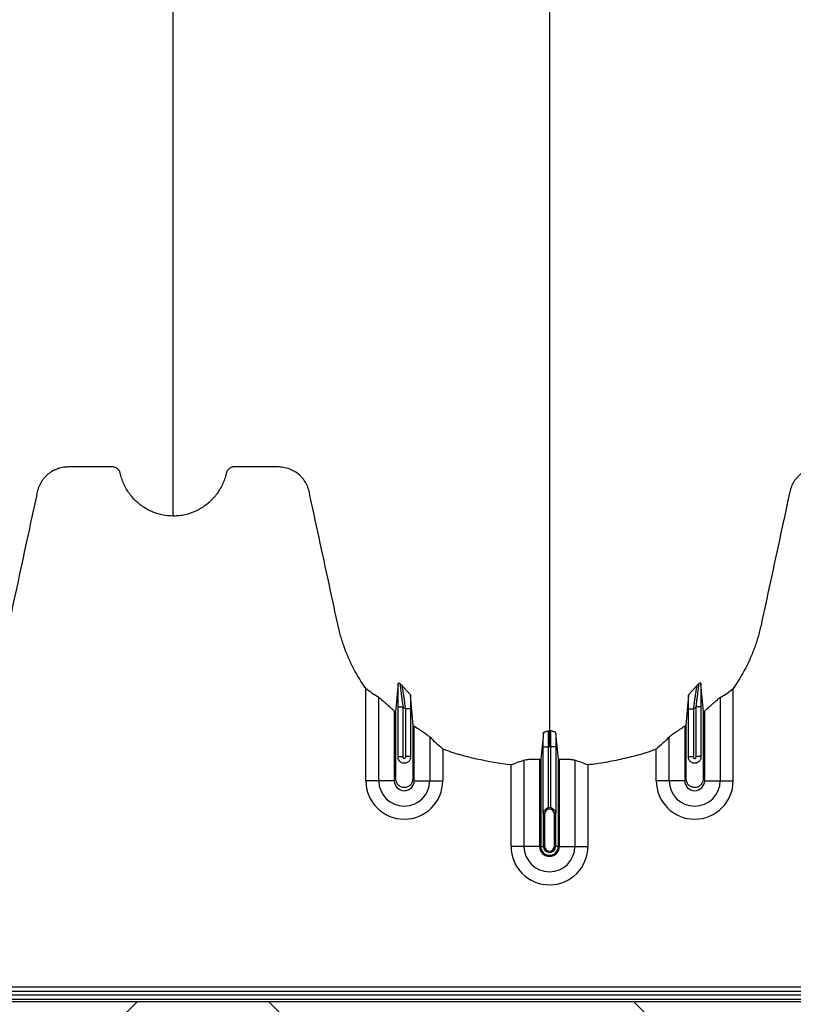
# Model space of a CAD drawing. Units: inches. Extents: x -3560 to -52, y -1427 to 1059.
# Drawn here: x -450 to -438, y 519 to 535 of the extents above; entities that cross this region are included whole.
import ezdxf

# ---------------------------------------------------------------- set-up
doc = ezdxf.new("R2010")
doc.units = ezdxf.units.IN
doc.header["$MEASUREMENT"] = 0
doc.layers.add('0-BACKFILL INITIAL', color=253, linetype='Continuous')
doc.layers.add('Viewport', color=3, linetype='Continuous', plot=False)

msp = doc.modelspace()

# ---------------------------------------------------------------- hatches: boundary and pattern name
at = {"layer": '0-BACKFILL INITIAL'}
h = msp.add_hatch(dxfattribs=at)
h.set_pattern_fill('AR-HBONE', color=256)
h.paths.add_polyline_path([(-432.424, 628.957), (-569.991, 628.957), (-570.388, 632.436), (-579.322, 633.18, -0.190731), (-585.303, 636.334, -0.093327), (-594.671, 651.742, -0.068882), (-599.631, 668.192), (-612.424, 668.192), (-612.424, 580.152), (-599.631, 580.152, -0.076568), (-594.671, 597.238, -0.093327), (-585.303, 612.646, -0.190731), (-579.322, 615.799), (-570.388, 616.543), (-569.991, 620.023), (-432.424, 620.023)])
h.paths.add_polyline_path([(-432.424, 519.421), (-569.991, 519.421), (-570.388, 522.9), (-579.322, 523.644, -0.190731), (-585.303, 526.798, -0.093327), (-594.671, 542.206, -0.068882), (-599.631, 558.656), (-612.424, 558.656), (-612.424, 470.616), (-599.631, 470.616, -0.076568), (-594.671, 487.702, -0.093327), (-585.303, 503.11, -0.190731), (-579.322, 506.263), (-570.388, 507.007), (-569.991, 510.487), (-432.424, 510.487)])

# ---------------------------------------------------------------- linework, layer by layer
at = {"color": 7, "linetype": 'Continuous', "lineweight": 25}
for p, q in [((-444.365, 522.843), (-444.365, 524.27)), ((-438.674, 522.843), (-438.674, 524.27)), ((-444.164, 522.843), (-444.164, 524.131)), ((-438.875, 524.131), (-438.875, 522.843)), ((-443.925, 523.923), (-443.925, 522.843)), ((-443.866, 523.984), (-443.791, 523.984)), ((-443.866, 523.207), (-443.866, 523.984)), ((-443.791, 523.984), (-443.791, 523.218)), ((-443.673, 523.953), (-443.748, 523.953)), ((-443.748, 523.218), (-443.748, 523.953)), ((-443.673, 523.953), (-443.673, 523.207)), ((-439.366, 523.953), (-439.291, 523.953)), ((-439.366, 523.207), (-439.366, 523.953)), ((-439.291, 523.953), (-439.291, 523.218)), ((-439.173, 523.984), (-439.248, 523.984)), ((-439.248, 523.218), (-439.248, 523.984)), ((-439.173, 523.984), (-439.173, 523.207)), ((-439.115, 522.843), (-439.115, 523.923)), ((-443.615, 522.843), (-443.615, 523.687)), ((-439.425, 523.687), (-439.425, 522.843)), ((-443.375, 523.519), (-443.375, 522.843)), ((-439.664, 522.843), (-439.664, 523.519)), ((-443.174, 523.333), (-443.174, 522.843)), ((-441.616, 523.366), (-441.541, 523.366)), ((-441.616, 522.337), (-441.616, 523.366)), ((-441.541, 523.366), (-441.541, 522.419)), ((-441.423, 523.366), (-441.498, 523.366)), ((-441.498, 522.419), (-441.498, 523.366)), ((-441.423, 523.366), (-441.423, 522.337)), ((-439.865, 522.843), (-439.865, 523.333)), ((-443.866, 523.218), (-443.791, 523.218)), ((-443.673, 523.218), (-443.748, 523.218)), ((-441.914, 521.826), (-441.914, 523.161)), ((-441.675, 523.177), (-441.675, 521.826)), ((-441.656, 523.176), (-441.656, 521.826)), ((-441.383, 523.176), (-441.383, 521.826)), ((-441.365, 521.826), (-441.365, 523.177)), ((-441.125, 523.161), (-441.125, 521.826)), ((-439.366, 523.218), (-439.291, 523.218)), ((-439.173, 523.218), (-439.248, 523.218)), ((-442.115, 521.826), (-442.115, 523.087)), ((-440.924, 523.087), (-440.924, 521.826)), ((-443.925, 522.843), (-444.365, 522.843)), ((-443.615, 522.843), (-443.174, 522.843)), ((-439.425, 522.843), (-439.865, 522.843)), ((-439.115, 522.843), (-438.674, 522.843)), ((-441.595, 522.326), (-441.615, 522.326)), ((-441.615, 521.826), (-441.615, 522.326)), ((-441.614, 522.326), (-441.614, 521.826)), ((-441.595, 522.326), (-441.595, 521.826)), ((-441.444, 522.326), (-441.425, 522.326)), ((-441.444, 521.826), (-441.444, 522.326)), ((-441.425, 521.826), (-441.425, 522.326)), ((-441.425, 522.326), (-441.425, 521.826)), ((-441.675, 521.826), (-442.115, 521.826)), ((-441.656, 521.826), (-441.595, 521.826)), ((-441.383, 521.826), (-441.444, 521.826)), ((-441.365, 521.826), (-440.924, 521.826)), ((-458.725, 519.652), (-435.974, 519.652)), ((-472.839, 519.529), (-426.295, 519.529)), ((-435.799, 519.577), (-458.9, 519.577)), ((-421.999, 519.454), (-472.839, 519.454))]:
    msp.add_line(p, q, dxfattribs=at)
for centre, radius, start, end in [((-443.77, 522.843), 0.596, 180, 0), ((-443.77, 522.843), 0.395, 180, 0), ((-443.77, 522.843), 0.155, 180, 0), ((-439.27, 522.843), 0.596, 180, 0), ((-439.27, 522.843), 0.395, 180, 0), ((-439.27, 522.843), 0.155, 180, 0), ((-441.52, 522.326), 0.0753, 360, 180), ((-441.52, 522.326), 0.095, 77.045, 102.955), ((-441.52, 521.826), 0.596, 180, 0), ((-441.52, 521.826), 0.395, 180, 0), ((-441.52, 521.826), 0.155, 180, 0), ((-441.52, 521.826), 0.137, 180, 0), ((-441.52, 521.826), 0.095, 180, 0), ((-441.52, 521.826), 0.0949, 180, 0), ((-441.52, 521.826), 0.0753, 180, 0)]:
    msp.add_arc(centre, radius, start, end, dxfattribs=at)
for points, knots in [([(-447.35, 526.941), (-447.35, 526.959), (-447.35, 527.044), (-447.35, 527.195), (-447.35, 527.393), (-447.35, 527.556), (-447.35, 527.687), (-447.35, 527.785), (-447.35, 527.882), (-447.35, 527.98), (-447.35, 528.079), (-447.35, 528.177), (-447.35, 528.276), (-447.35, 528.375), (-447.35, 528.475), (-447.35, 528.575), (-447.35, 528.676), (-447.35, 528.778), (-447.35, 528.881), (-447.35, 528.984), (-447.35, 529.089), (-447.35, 529.23), (-447.35, 529.409), (-447.35, 529.593), (-447.35, 529.743), (-447.35, 529.857), (-447.35, 529.973), (-447.35, 530.091), (-447.35, 530.211), (-447.35, 530.322), (-447.35, 530.425), (-447.35, 530.54), (-447.35, 530.678), (-447.35, 530.802), (-447.35, 530.89), (-447.35, 530.929), (-447.35, 530.956), (-447.35, 530.967), (-447.35, 530.995), (-447.35, 531.041), (-447.35, 531.131), (-447.35, 531.247), (-447.35, 531.483), (-447.35, 531.831), (-447.35, 532.328), (-447.35, 532.886), (-447.35, 533.34), (-447.35, 533.639), (-447.35, 533.753), (-447.35, 533.874), (-447.35, 534.04), (-447.35, 534.251), (-447.35, 534.857), (-447.35, 535.918), (-447.35, 537.482), (-447.35, 539.102), (-447.35, 540.456), (-447.35, 541.6), (-447.35, 542.784), (-447.35, 544.336), (-447.35, 545.977), (-447.35, 547.34), (-447.35, 548.216), (-447.35, 548.934), (-447.35, 549.476), (-447.35, 550.015), (-447.35, 550.736), (-447.35, 551.658), (-447.35, 553.166), (-447.35, 555.094), (-447.35, 557.464), (-447.35, 559.879), (-447.35, 562.478), (-447.35, 565.253), (-447.35, 567.415), (-447.35, 568.801), (-447.35, 569.262), (-447.35, 569.569), (-447.35, 569.671), (-447.35, 569.722)], [0.0114136, 0.0114136, 0.0114136, 0.0114136, 0.015625, 0.03125, 0.046875, 0.0625, 0.0703125, 0.078125, 0.0859375, 0.09375, 0.1015625, 0.109375, 0.1171875, 0.125, 0.1328125, 0.140625, 0.1484375, 0.15625, 0.1640625, 0.171875, 0.1796875, 0.1875, 0.203125, 0.21875, 0.2265625, 0.234375, 0.2421875, 0.25, 0.2578125, 0.265625, 0.2714844, 0.2773438, 0.2871094, 0.296875, 0.2998047, 0.3027344, 0.3037109, 0.3045881, 0.3046875, 0.3085938, 0.3125, 0.3203125, 0.328125, 0.3515625, 0.375, 0.3984375, 0.421875, 0.4255653, 0.4292557, 0.4333778, 0.4375, 0.4453125, 0.453125, 0.4921875, 0.53125, 0.5625, 0.59375, 0.609375, 0.625, 0.65625, 0.6875, 0.703125, 0.71875, 0.7267607, 0.7347715, 0.7423857, 0.75, 0.765625, 0.78125, 0.8125, 0.84375, 0.875, 0.90625, 0.9433594, 0.9804688, 0.9882812, 0.9960938, 0.9980469, 0.999995, 0.999995, 0.999995, 0.999995]), ([(-441.52, 569.722), (-441.52, 569.665), (-441.52, 569.551), (-441.52, 569.208), (-441.52, 568.693), (-441.52, 567.152), (-441.52, 564.767), (-441.52, 561.734), (-441.52, 558.912), (-441.52, 556.299), (-441.52, 553.737), (-441.52, 551.652), (-441.52, 550.018), (-441.52, 549.016), (-441.52, 548.23), (-441.52, 547.643), (-441.52, 547.051), (-441.52, 546.268), (-441.52, 545.313), (-441.52, 543.828), (-441.52, 542.041), (-441.52, 540.351), (-441.52, 539.06), (-441.52, 537.81), (-441.52, 536.327), (-441.52, 534.541), (-441.52, 532.798), (-441.52, 531.592), (-441.52, 530.889), (-441.52, 530.643), (-441.52, 530.448), (-441.52, 530.305), (-441.52, 530.17), (-441.52, 529.815), (-441.52, 529.268), (-441.52, 528.595), (-441.52, 528.01), (-441.52, 527.625), (-441.52, 527.383), (-441.52, 527.27), (-441.52, 527.185), (-441.52, 527.143), (-441.52, 527.118), (-441.52, 527.108), (-441.52, 527.084), (-441.52, 527.049), (-441.52, 526.972), (-441.52, 526.864), (-441.52, 526.747), (-441.52, 526.65), (-441.52, 526.564), (-441.52, 526.47), (-441.52, 526.369), (-441.52, 526.266), (-441.52, 526.161), (-441.52, 526.054), (-441.52, 525.907), (-441.52, 525.722), (-441.52, 525.537), (-441.52, 525.392), (-441.52, 525.285), (-441.52, 525.183), (-441.52, 525.082), (-441.52, 524.983), (-441.52, 524.884), (-441.52, 524.781), (-441.52, 524.677), (-441.52, 524.569), (-441.52, 524.461), (-441.52, 524.352), (-441.52, 524.243), (-441.52, 524.135), (-441.52, 524.029), (-441.52, 523.925), (-441.52, 523.791), (-441.52, 523.689), (-441.52, 523.621), (-441.52, 523.617)], [0.046021, 0.046021, 0.046021, 0.046021, 0.0479697, 0.0499228, 0.0577353, 0.0655478, 0.1026572, 0.1397666, 0.1710166, 0.2022666, 0.2335166, 0.2647666, 0.2803916, 0.2960166, 0.3036308, 0.3112451, 0.3192558, 0.3272666, 0.3428916, 0.3585166, 0.3897666, 0.4210166, 0.4366416, 0.4522666, 0.4835166, 0.5147666, 0.5538291, 0.5928916, 0.6007041, 0.6085166, 0.6126387, 0.6167609, 0.6204512, 0.6241416, 0.6475791, 0.6710166, 0.6944541, 0.7178916, 0.7257041, 0.7335166, 0.7374228, 0.7413291, 0.7414285, 0.7423056, 0.7432822, 0.7462119, 0.7491416, 0.7589072, 0.7686728, 0.7745322, 0.7803916, 0.7882041, 0.7960166, 0.8038291, 0.8116416, 0.8194541, 0.8272666, 0.8428916, 0.8585166, 0.8663291, 0.8741416, 0.8819541, 0.8897666, 0.8975791, 0.9053916, 0.9132041, 0.9210166, 0.9288291, 0.9366416, 0.9444541, 0.9522666, 0.9600791, 0.9678916, 0.9757041, 0.9835166, 0.9991416, 0.9999956, 0.9999956, 0.9999956, 0.9999956]), ([(-447.35, 526.941), (-447.409, 526.941), (-447.467, 526.947), (-447.553, 526.965), (-447.581, 526.973), (-447.623, 526.987), (-447.637, 526.992), (-447.665, 527.003), (-447.678, 527.008), (-447.745, 527.038), (-447.795, 527.068), (-447.867, 527.12), (-447.89, 527.139), (-447.933, 527.178), (-447.954, 527.199), (-447.993, 527.242), (-448.011, 527.265), (-448.046, 527.312), (-448.062, 527.337), (-448.106, 527.414), (-448.13, 527.467), (-448.153, 527.537), (-448.157, 527.551), (-448.163, 527.572), (-448.165, 527.579), (-448.168, 527.59), (-448.169, 527.593), (-448.17, 527.601), (-448.171, 527.604), (-448.174, 527.615), (-448.176, 527.622), (-448.183, 527.635), (-448.186, 527.642), (-448.195, 527.654), (-448.2, 527.659), (-448.21, 527.67), (-448.216, 527.675), (-448.228, 527.683), (-448.234, 527.687), (-448.247, 527.693), (-448.255, 527.695), (-448.269, 527.699), (-448.276, 527.7), (-448.291, 527.701), (-448.298, 527.701), (-448.336, 527.701), (-448.365, 527.701), (-448.514, 527.701), (-448.634, 527.701), (-448.812, 527.701), (-448.872, 527.701), (-448.939, 527.701), (-448.947, 527.701), (-448.961, 527.701), (-448.969, 527.701), (-448.991, 527.7), (-449.006, 527.7), (-449.051, 527.696), (-449.08, 527.69), (-449.125, 527.678), (-449.139, 527.673), (-449.168, 527.662), (-449.182, 527.656), (-449.223, 527.636), (-449.25, 527.62), (-449.287, 527.592), (-449.298, 527.582), (-449.321, 527.561), (-449.332, 527.55), (-449.352, 527.528), (-449.362, 527.516), (-449.38, 527.491), (-449.389, 527.478), (-449.413, 527.439), (-449.426, 527.411), (-449.442, 527.368), (-449.447, 527.353), (-449.454, 527.323), (-449.458, 527.308), (-449.474, 527.232), (-449.487, 527.172), (-449.605, 526.626), (-449.709, 526.142), (-449.84, 525.536), (-449.866, 525.415), (-449.899, 525.263), (-449.906, 525.233), (-449.92, 525.173), (-449.928, 525.143), (-449.952, 525.053), (-449.971, 524.994), (-450.012, 524.876), (-450.034, 524.818), (-450.084, 524.703), (-450.111, 524.645), (-450.197, 524.478), (-450.262, 524.372), (-450.334, 524.27)], [0, 0, 0, 0, 0.03125, 0.03125, 0.046875, 0.046875, 0.054687, 0.054687, 0.0625, 0.0625, 0.09375, 0.09375, 0.109375, 0.109375, 0.125, 0.125, 0.140625, 0.140625, 0.15625, 0.15625, 0.1875, 0.1875, 0.195312, 0.195312, 0.199219, 0.199219, 0.201172, 0.201172, 0.203125, 0.203125, 0.207031, 0.207031, 0.210937, 0.210937, 0.214844, 0.214844, 0.21875, 0.21875, 0.222656, 0.222656, 0.226562, 0.226562, 0.230469, 0.230469, 0.234375, 0.234375, 0.25, 0.25, 0.3125, 0.3125, 0.34375, 0.34375, 0.347656, 0.347656, 0.351563, 0.351563, 0.359375, 0.359375, 0.375, 0.375, 0.382813, 0.382813, 0.390625, 0.390625, 0.40625, 0.40625, 0.414063, 0.414063, 0.421875, 0.421875, 0.429688, 0.429688, 0.4375, 0.4375, 0.453125, 0.453125, 0.460938, 0.460938, 0.46875, 0.46875, 0.5, 0.5, 0.75, 0.75, 0.8125, 0.8125, 0.828125, 0.828125, 0.84375, 0.84375, 0.875, 0.875, 0.90625, 0.90625, 0.9375, 0.9375, 1, 1, 1, 1]), ([(-444.365, 524.27), (-444.436, 524.37), (-444.499, 524.474), (-444.611, 524.688), (-444.659, 524.799), (-444.711, 524.942), (-444.72, 524.97), (-444.739, 525.028), (-444.748, 525.058), (-444.765, 525.117), (-444.773, 525.146), (-444.787, 525.205), (-444.794, 525.235), (-444.826, 525.385), (-444.852, 525.504), (-444.981, 526.101), (-445.084, 526.579), (-445.2, 527.116), (-445.216, 527.191), (-445.234, 527.273), (-445.239, 527.295), (-445.242, 527.31), (-445.244, 527.318), (-445.249, 527.34), (-445.253, 527.355), (-445.263, 527.384), (-445.269, 527.398), (-445.287, 527.44), (-445.302, 527.467), (-445.328, 527.504), (-445.338, 527.517), (-445.358, 527.54), (-445.368, 527.551), (-445.401, 527.583), (-445.425, 527.603), (-445.463, 527.628), (-445.476, 527.636), (-445.504, 527.65), (-445.518, 527.657), (-445.56, 527.674), (-445.589, 527.683), (-445.634, 527.693), (-445.65, 527.695), (-445.68, 527.699), (-445.695, 527.7), (-445.726, 527.701), (-445.741, 527.701), (-445.771, 527.701), (-445.787, 527.701), (-445.832, 527.701), (-445.863, 527.701), (-446.015, 527.701), (-446.137, 527.701), (-446.289, 527.701), (-446.32, 527.701), (-446.366, 527.701), (-446.381, 527.701), (-446.4, 527.701), (-446.404, 527.701), (-446.411, 527.701), (-446.415, 527.701), (-446.427, 527.7), (-446.434, 527.698), (-446.456, 527.692), (-446.47, 527.685), (-446.488, 527.671), (-446.493, 527.666), (-446.504, 527.655), (-446.508, 527.649), (-446.516, 527.636), (-446.52, 527.629), (-446.524, 527.618), (-446.525, 527.615), (-446.527, 527.607), (-446.528, 527.604), (-446.532, 527.585), (-446.536, 527.57), (-446.549, 527.526), (-446.559, 527.498), (-446.582, 527.441), (-446.595, 527.414), (-446.638, 527.334), (-446.671, 527.284), (-446.721, 527.226), (-446.731, 527.215), (-446.752, 527.193), (-446.763, 527.182), (-446.795, 527.151), (-446.818, 527.131), (-446.866, 527.095), (-446.891, 527.078), (-446.93, 527.054), (-446.943, 527.046), (-446.97, 527.032), (-446.984, 527.025), (-447.052, 526.993), (-447.109, 526.974), (-447.198, 526.954), (-447.228, 526.949), (-447.289, 526.942), (-447.319, 526.941), (-447.35, 526.941)], [0, 0, 0, 0, 0.0625, 0.0625, 0.125, 0.125, 0.140625, 0.140625, 0.15625, 0.15625, 0.171875, 0.171875, 0.1875, 0.1875, 0.25, 0.25, 0.5, 0.5, 0.53125, 0.539063, 0.542969, 0.542969, 0.546875, 0.546875, 0.554688, 0.554688, 0.5625, 0.5625, 0.578125, 0.578125, 0.585937, 0.585937, 0.59375, 0.59375, 0.609375, 0.609375, 0.617187, 0.617187, 0.625, 0.625, 0.640625, 0.640625, 0.648437, 0.648437, 0.65625, 0.65625, 0.664062, 0.664062, 0.671875, 0.671875, 0.6875, 0.6875, 0.75, 0.75, 0.765625, 0.765625, 0.773437, 0.773437, 0.775391, 0.775391, 0.777344, 0.777344, 0.78125, 0.78125, 0.789062, 0.789062, 0.792969, 0.792969, 0.796875, 0.796875, 0.800781, 0.800781, 0.802734, 0.802734, 0.804687, 0.804687, 0.8125, 0.8125, 0.828125, 0.828125, 0.84375, 0.84375, 0.875, 0.875, 0.882812, 0.882812, 0.890625, 0.890625, 0.90625, 0.90625, 0.921875, 0.921875, 0.929687, 0.929687, 0.9375, 0.9375, 0.96875, 0.96875, 0.984375, 0.984375, 1, 1, 1, 1]), ([(-435.69, 526.941), (-435.749, 526.941), (-435.807, 526.947), (-435.893, 526.965), (-435.921, 526.973), (-435.963, 526.987), (-435.977, 526.992), (-436.005, 527.003), (-436.018, 527.008), (-436.085, 527.038), (-436.135, 527.068), (-436.207, 527.12), (-436.23, 527.139), (-436.273, 527.178), (-436.294, 527.199), (-436.333, 527.242), (-436.351, 527.265), (-436.386, 527.312), (-436.402, 527.337), (-436.446, 527.414), (-436.47, 527.467), (-436.493, 527.537), (-436.497, 527.551), (-436.503, 527.572), (-436.505, 527.579), (-436.508, 527.59), (-436.509, 527.593), (-436.51, 527.601), (-436.511, 527.604), (-436.514, 527.615), (-436.516, 527.622), (-436.523, 527.635), (-436.526, 527.642), (-436.535, 527.654), (-436.54, 527.659), (-436.55, 527.67), (-436.556, 527.675), (-436.568, 527.683), (-436.574, 527.687), (-436.587, 527.693), (-436.595, 527.695), (-436.609, 527.699), (-436.616, 527.7), (-436.631, 527.701), (-436.638, 527.701), (-436.676, 527.701), (-436.705, 527.701), (-436.854, 527.701), (-436.974, 527.701), (-437.152, 527.701), (-437.212, 527.701), (-437.279, 527.701), (-437.287, 527.701), (-437.301, 527.701), (-437.309, 527.701), (-437.331, 527.7), (-437.346, 527.7), (-437.391, 527.696), (-437.42, 527.69), (-437.465, 527.678), (-437.479, 527.673), (-437.508, 527.662), (-437.522, 527.656), (-437.563, 527.636), (-437.59, 527.62), (-437.627, 527.592), (-437.638, 527.582), (-437.661, 527.561), (-437.672, 527.55), (-437.692, 527.528), (-437.702, 527.516), (-437.72, 527.491), (-437.729, 527.478), (-437.753, 527.439), (-437.766, 527.411), (-437.782, 527.368), (-437.787, 527.353), (-437.794, 527.323), (-437.798, 527.308), (-437.814, 527.232), (-437.827, 527.172), (-437.945, 526.626), (-438.049, 526.142), (-438.18, 525.536), (-438.206, 525.415), (-438.239, 525.263), (-438.246, 525.233), (-438.26, 525.173), (-438.268, 525.143), (-438.292, 525.053), (-438.311, 524.994), (-438.352, 524.876), (-438.374, 524.818), (-438.424, 524.703), (-438.451, 524.645), (-438.537, 524.478), (-438.602, 524.372), (-438.674, 524.27)], [0, 0, 0, 0, 0.03125, 0.03125, 0.046875, 0.046875, 0.054687, 0.054687, 0.0625, 0.0625, 0.09375, 0.09375, 0.109375, 0.109375, 0.125, 0.125, 0.140625, 0.140625, 0.15625, 0.15625, 0.1875, 0.1875, 0.195312, 0.195312, 0.199219, 0.199219, 0.201172, 0.201172, 0.203125, 0.203125, 0.207031, 0.207031, 0.210937, 0.210937, 0.214844, 0.214844, 0.21875, 0.21875, 0.222656, 0.222656, 0.226562, 0.226562, 0.230469, 0.230469, 0.234375, 0.234375, 0.25, 0.25, 0.3125, 0.3125, 0.34375, 0.34375, 0.347656, 0.347656, 0.351562, 0.351562, 0.359375, 0.359375, 0.375, 0.375, 0.382812, 0.382812, 0.390625, 0.390625, 0.40625, 0.40625, 0.414062, 0.414062, 0.421875, 0.421875, 0.429687, 0.429687, 0.4375, 0.4375, 0.453125, 0.453125, 0.460937, 0.460937, 0.46875, 0.46875, 0.5, 0.5, 0.75, 0.75, 0.8125, 0.8125, 0.828125, 0.828125, 0.84375, 0.84375, 0.875, 0.875, 0.90625, 0.90625, 0.9375, 0.9375, 1, 1, 1, 1]), ([(-443.866, 523.984), (-443.866, 524.018), (-443.866, 524.053), (-443.866, 524.103), (-443.866, 524.119), (-443.865, 524.152), (-443.865, 524.169), (-443.865, 524.216), (-443.865, 524.246), (-443.864, 524.287), (-443.864, 524.301), (-443.863, 524.326), (-443.863, 524.337), (-443.863, 524.348)], [0, 0, 0, 0, 0.25, 0.25, 0.375, 0.375, 0.5, 0.5, 0.75, 0.75, 0.875, 0.875, 1, 1, 1, 1]), ([(-443.863, 524.348), (-443.863, 524.352), (-443.86, 524.354), (-443.853, 524.354), (-443.85, 524.353), (-443.846, 524.352), (-443.844, 524.352), (-443.84, 524.35), (-443.838, 524.349), (-443.836, 524.348)], [0, 0, 0, 0, 0.5, 0.5, 0.75, 0.75, 0.875, 0.875, 1, 1, 1, 1]), ([(-443.836, 524.348), (-443.836, 524.346), (-443.836, 524.344), (-443.835, 524.337), (-443.835, 524.333), (-443.834, 524.323), (-443.833, 524.318), (-443.832, 524.307), (-443.831, 524.3), (-443.829, 524.287), (-443.829, 524.281), (-443.827, 524.266), (-443.826, 524.259), (-443.823, 524.235), (-443.821, 524.219), (-443.817, 524.186), (-443.815, 524.169), (-443.81, 524.133), (-443.808, 524.115), (-443.801, 524.059), (-443.796, 524.022), (-443.791, 523.984)], [0, 0, 0, 0, 0.0625, 0.0625, 0.125, 0.125, 0.1875, 0.1875, 0.25, 0.25, 0.3125, 0.3125, 0.375, 0.375, 0.5, 0.5, 0.625, 0.625, 0.75, 0.75, 1, 1, 1, 1]), ([(-443.674, 524.166), (-443.674, 524.169), (-443.677, 524.173), (-443.684, 524.183), (-443.688, 524.188), (-443.704, 524.206), (-443.716, 524.22), (-443.742, 524.248), (-443.755, 524.262), (-443.774, 524.284), (-443.78, 524.291), (-443.792, 524.305), (-443.797, 524.312), (-443.802, 524.318)], [0, 0, 0, 0, 0.125, 0.125, 0.25, 0.25, 0.5, 0.5, 0.75, 0.75, 0.875, 0.875, 1, 1, 1, 1]), ([(-443.748, 523.953), (-443.753, 523.991), (-443.758, 524.028), (-443.766, 524.083), (-443.768, 524.102), (-443.773, 524.137), (-443.776, 524.154), (-443.781, 524.187), (-443.783, 524.204), (-443.788, 524.234), (-443.79, 524.249), (-443.793, 524.268), (-443.794, 524.275), (-443.796, 524.286), (-443.797, 524.292), (-443.8, 524.306), (-443.801, 524.314), (-443.802, 524.318)], [0, 0, 0, 0, 0.25, 0.25, 0.375, 0.375, 0.5, 0.5, 0.625, 0.625, 0.75, 0.75, 0.8125, 0.8125, 0.875, 0.875, 1, 1, 1, 1]), ([(-439.365, 524.166), (-439.365, 524.169), (-439.362, 524.173), (-439.355, 524.183), (-439.351, 524.188), (-439.335, 524.206), (-439.323, 524.22), (-439.297, 524.248), (-439.284, 524.262), (-439.265, 524.284), (-439.259, 524.291), (-439.247, 524.305), (-439.242, 524.312), (-439.237, 524.318)], [0, 0, 0, 0, 0.125, 0.125, 0.25, 0.25, 0.5, 0.5, 0.75, 0.75, 0.875, 0.875, 1, 1, 1, 1]), ([(-439.237, 524.318), (-439.238, 524.314), (-439.239, 524.306), (-439.242, 524.292), (-439.243, 524.286), (-439.245, 524.275), (-439.246, 524.268), (-439.249, 524.249), (-439.251, 524.234), (-439.256, 524.204), (-439.258, 524.187), (-439.263, 524.154), (-439.266, 524.137), (-439.271, 524.102), (-439.274, 524.083), (-439.281, 524.028), (-439.286, 523.991), (-439.291, 523.953)], [0, 0, 0, 0, 0.125, 0.125, 0.1875, 0.1875, 0.25, 0.25, 0.375, 0.375, 0.5, 0.5, 0.625, 0.625, 0.75, 0.75, 1, 1, 1, 1]), ([(-439.248, 523.984), (-439.243, 524.022), (-439.239, 524.059), (-439.232, 524.115), (-439.229, 524.133), (-439.225, 524.169), (-439.222, 524.186), (-439.218, 524.219), (-439.216, 524.236), (-439.213, 524.259), (-439.212, 524.266), (-439.21, 524.281), (-439.21, 524.288), (-439.208, 524.301), (-439.207, 524.307), (-439.206, 524.318), (-439.205, 524.324), (-439.204, 524.338), (-439.203, 524.345), (-439.203, 524.348)], [0, 0, 0, 0, 0.25, 0.25, 0.375, 0.375, 0.5, 0.5, 0.625, 0.625, 0.6875, 0.6875, 0.75, 0.75, 0.8125, 0.8125, 0.875, 0.875, 1, 1, 1, 1]), ([(-439.176, 524.348), (-439.176, 524.352), (-439.179, 524.354), (-439.186, 524.354), (-439.189, 524.353), (-439.194, 524.352), (-439.195, 524.352), (-439.199, 524.35), (-439.201, 524.349), (-439.203, 524.348)], [0, 0, 0, 0, 0.5, 0.5, 0.75, 0.75, 0.875, 0.875, 1, 1, 1, 1]), ([(-439.176, 524.348), (-439.176, 524.337), (-439.176, 524.326), (-439.175, 524.301), (-439.175, 524.287), (-439.175, 524.246), (-439.174, 524.216), (-439.174, 524.169), (-439.174, 524.152), (-439.174, 524.119), (-439.174, 524.103), (-439.173, 524.053), (-439.173, 524.018), (-439.173, 523.984)], [0, 0, 0, 0, 0.125, 0.125, 0.25, 0.25, 0.5, 0.5, 0.625, 0.625, 0.75, 0.75, 1, 1, 1, 1]), ([(-444.164, 524.131), (-444.159, 524.128), (-444.152, 524.123), (-444.141, 524.115), (-444.137, 524.112), (-444.129, 524.105), (-444.125, 524.101), (-444.111, 524.09), (-444.102, 524.082), (-444.082, 524.064), (-444.072, 524.055), (-444.04, 524.026), (-444.018, 524.007), (-443.983, 523.976), (-443.972, 523.965), (-443.948, 523.944), (-443.936, 523.934), (-443.925, 523.923)], [0, 0, 0, 0, 0.125, 0.125, 0.1875, 0.1875, 0.25, 0.25, 0.375, 0.375, 0.5, 0.5, 0.75, 0.75, 0.875, 0.875, 1, 1, 1, 1]), ([(-443.674, 524.166), (-443.674, 524.132), (-443.674, 524.097), (-443.673, 524.026), (-443.673, 523.99), (-443.673, 523.953)], [0, 0, 0, 0, 0.5, 0.5, 1, 1, 1, 1]), ([(-439.366, 523.953), (-439.366, 523.99), (-439.366, 524.026), (-439.366, 524.097), (-439.365, 524.132), (-439.365, 524.166)], [0, 0, 0, 0, 0.5, 0.5, 1, 1, 1, 1]), ([(-439.115, 523.923), (-439.091, 523.944), (-439.068, 523.965), (-439.033, 523.996), (-439.022, 524.006), (-438.999, 524.026), (-438.989, 524.036), (-438.967, 524.055), (-438.957, 524.064), (-438.937, 524.082), (-438.928, 524.09), (-438.914, 524.101), (-438.91, 524.105), (-438.902, 524.111), (-438.898, 524.115), (-438.887, 524.123), (-438.88, 524.128), (-438.875, 524.131)], [0, 0, 0, 0, 0.25, 0.25, 0.375, 0.375, 0.5, 0.5, 0.625, 0.625, 0.75, 0.75, 0.8125, 0.8125, 0.875, 0.875, 1, 1, 1, 1]), ([(-443.906, 523.907), (-443.906, 523.8), (-443.906, 523.459), (-443.906, 523.116), (-443.906, 522.861), (-443.901, 522.829), (-443.874, 522.783), (-443.828, 522.749), (-443.77, 522.736), (-443.711, 522.749), (-443.666, 522.783), (-443.638, 522.829), (-443.633, 522.861), (-443.633, 523.116), (-443.633, 523.389), (-443.633, 523.661), (-443.633, 523.699)], [0.8713842, 0.8713842, 0.8713842, 0.8713842, 0.9224427, 1.032936, 1.032936, 1.0401894, 1.0474427, 1.0546961, 1.0619495, 1.0692028, 1.0764562, 1.0837095, 1.0909629, 1.0909629, 1.2014562, 1.2195787, 1.2195787, 1.2195787, 1.2195787]), ([(-439.406, 523.699), (-439.406, 523.661), (-439.406, 523.389), (-439.406, 523.116), (-439.406, 522.861), (-439.401, 522.829), (-439.374, 522.783), (-439.328, 522.749), (-439.27, 522.736), (-439.211, 522.749), (-439.166, 522.783), (-439.138, 522.829), (-439.133, 522.861), (-439.133, 523.116), (-439.133, 523.459), (-439.133, 523.8), (-439.133, 523.907)], [0.7804213, 0.7804213, 0.7804213, 0.7804213, 0.7985438, 0.9090371, 0.9090371, 0.9162905, 0.9235438, 0.9307972, 0.9380505, 0.9453039, 0.9525573, 0.9598106, 0.967064, 0.967064, 1.0775573, 1.1286158, 1.1286158, 1.1286158, 1.1286158]), ([(-443.615, 523.687), (-443.59, 523.671), (-443.565, 523.655), (-443.529, 523.631), (-443.517, 523.623), (-443.494, 523.608), (-443.483, 523.601), (-443.462, 523.586), (-443.452, 523.579), (-443.433, 523.565), (-443.423, 523.559), (-443.398, 523.54), (-443.385, 523.529), (-443.375, 523.519)], [0, 0, 0, 0, 0.25, 0.25, 0.375, 0.375, 0.5, 0.5, 0.625, 0.625, 0.75, 0.75, 1, 1, 1, 1]), ([(-441.614, 523.583), (-441.614, 523.587), (-441.611, 523.59), (-441.604, 523.594), (-441.601, 523.596), (-441.595, 523.598), (-441.591, 523.6), (-441.573, 523.607), (-441.555, 523.612), (-441.536, 523.617)], [0, 0, 0, 0, 0.25, 0.25, 0.375, 0.375, 0.5, 0.5, 1, 1, 1, 1]), ([(-441.536, 523.617), (-441.537, 523.615), (-441.537, 523.611), (-441.538, 523.601), (-441.538, 523.595), (-441.538, 523.584), (-441.538, 523.58), (-441.539, 523.571), (-441.539, 523.567), (-441.539, 523.552), (-441.539, 523.542), (-441.54, 523.519), (-441.54, 523.507), (-441.54, 523.481), (-441.541, 523.468), (-441.541, 523.44), (-441.541, 523.425), (-441.541, 523.396), (-441.541, 523.381), (-441.541, 523.366)], [0, 0, 0, 0, 0.125, 0.125, 0.25, 0.25, 0.3125, 0.3125, 0.375, 0.375, 0.5, 0.5, 0.625, 0.625, 0.75, 0.75, 0.875, 0.875, 1, 1, 1, 1]), ([(-441.52, 523.366), (-441.52, 523.396), (-441.52, 523.426), (-441.52, 523.482), (-441.52, 523.508), (-441.52, 523.553), (-441.52, 523.573), (-441.52, 523.602), (-441.52, 523.612), (-441.52, 523.617)], [0, 0, 0, 0, 0.25, 0.25, 0.5, 0.5, 0.75, 0.75, 1, 1, 1, 1]), ([(-441.425, 523.583), (-441.425, 523.587), (-441.428, 523.59), (-441.435, 523.594), (-441.438, 523.596), (-441.444, 523.598), (-441.448, 523.6), (-441.466, 523.607), (-441.484, 523.612), (-441.503, 523.617)], [0, 0, 0, 0, 0.25, 0.25, 0.375, 0.375, 0.5, 0.5, 1, 1, 1, 1]), ([(-441.498, 523.366), (-441.498, 523.381), (-441.498, 523.396), (-441.498, 523.425), (-441.498, 523.44), (-441.499, 523.468), (-441.499, 523.481), (-441.499, 523.507), (-441.499, 523.519), (-441.5, 523.542), (-441.5, 523.552), (-441.5, 523.567), (-441.5, 523.571), (-441.501, 523.58), (-441.501, 523.584), (-441.501, 523.595), (-441.502, 523.601), (-441.502, 523.611), (-441.502, 523.615), (-441.503, 523.617)], [0, 0, 0, 0, 0.125, 0.125, 0.25, 0.25, 0.375, 0.375, 0.5, 0.5, 0.625, 0.625, 0.6875, 0.6875, 0.75, 0.75, 0.875, 0.875, 1, 1, 1, 1]), ([(-439.664, 523.519), (-439.655, 523.529), (-439.641, 523.54), (-439.616, 523.559), (-439.607, 523.565), (-439.588, 523.579), (-439.577, 523.586), (-439.556, 523.6), (-439.545, 523.608), (-439.522, 523.623), (-439.51, 523.631), (-439.486, 523.647), (-439.474, 523.655), (-439.449, 523.671), (-439.437, 523.679), (-439.425, 523.687)], [0, 0, 0, 0, 0.25, 0.25, 0.375, 0.375, 0.5, 0.5, 0.625, 0.625, 0.75, 0.75, 0.875, 0.875, 1, 1, 1, 1]), ([(-441.616, 523.366), (-441.616, 523.386), (-441.616, 523.406), (-441.616, 523.435), (-441.616, 523.444), (-441.616, 523.463), (-441.616, 523.473), (-441.615, 523.501), (-441.615, 523.519), (-441.615, 523.552), (-441.615, 523.568), (-441.614, 523.583)], [0, 0, 0, 0, 0.25, 0.25, 0.375, 0.375, 0.5, 0.5, 0.75, 0.75, 1, 1, 1, 1]), ([(-441.425, 523.583), (-441.424, 523.568), (-441.424, 523.552), (-441.424, 523.519), (-441.424, 523.501), (-441.424, 523.473), (-441.424, 523.463), (-441.423, 523.444), (-441.423, 523.435), (-441.423, 523.406), (-441.423, 523.386), (-441.423, 523.366)], [0, 0, 0, 0, 0.25, 0.25, 0.5, 0.5, 0.625, 0.625, 0.75, 0.75, 1, 1, 1, 1]), ([(-442.115, 523.087), (-442.295, 523.108), (-442.474, 523.138), (-442.74, 523.198), (-442.828, 523.221), (-442.938, 523.252), (-442.96, 523.258), (-443.003, 523.272), (-443.025, 523.279), (-443.089, 523.301), (-443.132, 523.316), (-443.174, 523.333)], [0, 0, 0, 0, 0.5, 0.5, 0.75, 0.75, 0.8125, 0.8125, 0.875, 0.875, 1, 1, 1, 1]), ([(-439.865, 523.333), (-439.907, 523.316), (-439.95, 523.3), (-440.036, 523.271), (-440.079, 523.258), (-440.21, 523.221), (-440.298, 523.199), (-440.475, 523.159), (-440.564, 523.141), (-440.743, 523.111), (-440.833, 523.098), (-440.924, 523.087)], [0, 0, 0, 0, 0.125, 0.125, 0.25, 0.25, 0.5, 0.5, 0.75, 0.75, 1, 1, 1, 1]), ([(-443.673, 523.207), (-443.673, 523.201), (-443.674, 523.195), (-443.676, 523.182), (-443.678, 523.176), (-443.683, 523.165), (-443.686, 523.16), (-443.693, 523.149), (-443.697, 523.144), (-443.706, 523.136), (-443.711, 523.132), (-443.722, 523.125), (-443.727, 523.122), (-443.739, 523.117), (-443.745, 523.116), (-443.757, 523.113), (-443.763, 523.113), (-443.776, 523.113), (-443.782, 523.113), (-443.794, 523.116), (-443.8, 523.117), (-443.812, 523.122), (-443.818, 523.125), (-443.828, 523.132), (-443.833, 523.136), (-443.846, 523.149), (-443.853, 523.159), (-443.863, 523.182), (-443.866, 523.195), (-443.866, 523.207)], [0, 0, 0, 0, 0.0625, 0.0625, 0.125, 0.125, 0.1875, 0.1875, 0.25, 0.25, 0.3125, 0.3125, 0.375, 0.375, 0.4375, 0.4375, 0.5, 0.5, 0.5625, 0.5625, 0.625, 0.625, 0.6875, 0.6875, 0.75, 0.75, 0.875, 0.875, 1, 1, 1, 1]), ([(-443.791, 523.218), (-443.791, 523.214), (-443.791, 523.211), (-443.791, 523.203), (-443.79, 523.2), (-443.786, 523.194), (-443.783, 523.191), (-443.777, 523.188), (-443.773, 523.187), (-443.762, 523.187), (-443.755, 523.19), (-443.749, 523.2), (-443.748, 523.203), (-443.748, 523.21), (-443.748, 523.214), (-443.748, 523.218)], [0, 0, 0, 0, 0.125, 0.125, 0.25, 0.25, 0.375, 0.375, 0.5, 0.5, 0.75, 0.75, 0.875, 0.875, 1, 1, 1, 1]), ([(-441.914, 523.161), (-441.905, 523.165), (-441.893, 523.167), (-441.869, 523.171), (-441.861, 523.172), (-441.842, 523.174), (-441.832, 523.175), (-441.811, 523.176), (-441.799, 523.177), (-441.776, 523.177), (-441.764, 523.178), (-441.739, 523.178), (-441.727, 523.178), (-441.701, 523.177), (-441.688, 523.177), (-441.675, 523.177)], [0, 0, 0, 0, 0.25, 0.25, 0.375, 0.375, 0.5, 0.5, 0.625, 0.625, 0.75, 0.75, 0.875, 0.875, 1, 1, 1, 1]), ([(-441.365, 523.177), (-441.338, 523.178), (-441.313, 523.178), (-441.275, 523.178), (-441.263, 523.177), (-441.24, 523.177), (-441.229, 523.176), (-441.208, 523.175), (-441.197, 523.174), (-441.179, 523.172), (-441.17, 523.171), (-441.154, 523.169), (-441.147, 523.167), (-441.135, 523.164), (-441.129, 523.163), (-441.125, 523.161)], [0, 0, 0, 0, 0.25, 0.25, 0.375, 0.375, 0.5, 0.5, 0.625, 0.625, 0.75, 0.75, 0.875, 0.875, 1, 1, 1, 1]), ([(-439.173, 523.207), (-439.173, 523.201), (-439.174, 523.195), (-439.176, 523.183), (-439.178, 523.177), (-439.183, 523.165), (-439.186, 523.16), (-439.193, 523.149), (-439.197, 523.144), (-439.211, 523.131), (-439.221, 523.124), (-439.239, 523.117), (-439.245, 523.116), (-439.257, 523.113), (-439.263, 523.113), (-439.276, 523.113), (-439.282, 523.113), (-439.294, 523.116), (-439.3, 523.117), (-439.318, 523.124), (-439.328, 523.131), (-439.342, 523.144), (-439.346, 523.149), (-439.353, 523.16), (-439.356, 523.165), (-439.361, 523.177), (-439.363, 523.182), (-439.365, 523.195), (-439.366, 523.201), (-439.366, 523.207)], [0, 0, 0, 0, 0.0625, 0.0625, 0.125, 0.125, 0.1875, 0.1875, 0.25, 0.25, 0.375, 0.375, 0.4375, 0.4375, 0.5, 0.5, 0.5625, 0.5625, 0.625, 0.625, 0.75, 0.75, 0.8125, 0.8125, 0.875, 0.875, 0.9375, 0.9375, 1, 1, 1, 1]), ([(-439.291, 523.218), (-439.291, 523.214), (-439.291, 523.21), (-439.291, 523.203), (-439.29, 523.2), (-439.286, 523.194), (-439.283, 523.191), (-439.277, 523.188), (-439.273, 523.187), (-439.266, 523.187), (-439.262, 523.188), (-439.256, 523.191), (-439.253, 523.194), (-439.249, 523.2), (-439.248, 523.203), (-439.248, 523.21), (-439.248, 523.214), (-439.248, 523.218)], [0, 0, 0, 0, 0.125, 0.125, 0.25, 0.25, 0.375, 0.375, 0.5, 0.5, 0.625, 0.625, 0.75, 0.75, 0.875, 0.875, 1, 1, 1, 1]), ([(-441.541, 522.419), (-441.549, 522.417), (-441.558, 522.414), (-441.573, 522.406), (-441.579, 522.401), (-441.591, 522.391), (-441.596, 522.386), (-441.604, 522.374), (-441.607, 522.368), (-441.61, 522.363)], [0, 0, 0, 0, 0.25, 0.25, 0.5, 0.5, 0.75, 0.75, 1, 1, 1, 1]), ([(-441.429, 522.363), (-441.432, 522.368), (-441.435, 522.374), (-441.443, 522.386), (-441.448, 522.391), (-441.46, 522.401), (-441.467, 522.406), (-441.481, 522.414), (-441.49, 522.417), (-441.498, 522.419)], [0, 0, 0, 0, 0.25, 0.25, 0.5, 0.5, 0.75, 0.75, 1, 1, 1, 1]), ([(-441.61, 522.363), (-441.612, 522.359), (-441.613, 522.354), (-441.615, 522.346), (-441.616, 522.341), (-441.616, 522.337)], [0, 0, 0, 0, 0.5, 0.5, 1, 1, 1, 1]), ([(-441.615, 522.326), (-441.615, 522.327), (-441.615, 522.327), (-441.615, 522.327), (-441.615, 522.328), (-441.615, 522.328), (-441.615, 522.328), (-441.615, 522.329), (-441.615, 522.329), (-441.615, 522.33), (-441.615, 522.331), (-441.615, 522.332), (-441.615, 522.333), (-441.615, 522.335), (-441.616, 522.336), (-441.616, 522.337)], [0, 0, 0, 0, 0.015625, 0.015625, 0.03125, 0.03125, 0.0625, 0.0625, 0.125, 0.125, 0.25, 0.25, 0.5, 0.5, 1, 1, 1, 1]), ([(-441.61, 522.363), (-441.611, 522.359), (-441.612, 522.355), (-441.613, 522.347), (-441.613, 522.344), (-441.614, 522.338), (-441.614, 522.336), (-441.614, 522.332), (-441.614, 522.329), (-441.614, 522.326)], [0, 0, 0, 0, 0.5, 0.5, 0.75, 0.75, 0.875, 0.875, 1, 1, 1, 1]), ([(-441.425, 522.326), (-441.425, 522.329), (-441.425, 522.332), (-441.425, 522.336), (-441.425, 522.338), (-441.426, 522.344), (-441.426, 522.347), (-441.428, 522.355), (-441.428, 522.359), (-441.429, 522.363)], [0, 0, 0, 0, 0.125, 0.125, 0.25, 0.25, 0.5, 0.5, 1, 1, 1, 1]), ([(-441.429, 522.363), (-441.427, 522.359), (-441.426, 522.354), (-441.424, 522.346), (-441.423, 522.341), (-441.423, 522.337)], [0, 0, 0, 0, 0.5, 0.5, 1, 1, 1, 1]), ([(-441.423, 522.337), (-441.423, 522.336), (-441.424, 522.335), (-441.424, 522.333), (-441.424, 522.332), (-441.424, 522.331), (-441.424, 522.33), (-441.424, 522.329), (-441.424, 522.329), (-441.424, 522.328), (-441.424, 522.328), (-441.425, 522.328), (-441.425, 522.327), (-441.425, 522.327), (-441.425, 522.327), (-441.425, 522.326)], [0, 0, 0, 0, 0.5, 0.5, 0.75, 0.75, 0.875, 0.875, 0.9375, 0.9375, 0.96875, 0.96875, 0.984375, 0.984375, 1, 1, 1, 1])]:
    msp.add_open_spline(points, degree=3, knots=knots, dxfattribs=at)
for points in [[(-444.164, 524.131), (-444.232, 524.17), (-444.299, 524.216), (-444.365, 524.27)], [(-443.863, 524.348), (-443.877, 524.2), (-443.892, 524.052), (-443.906, 523.907)], [(-443.836, 524.348), (-443.825, 524.338), (-443.814, 524.328), (-443.802, 524.318)], [(-439.237, 524.318), (-439.225, 524.328), (-439.214, 524.338), (-439.203, 524.348)], [(-439.133, 523.907), (-439.147, 524.052), (-439.162, 524.2), (-439.176, 524.348)], [(-438.875, 524.131), (-438.807, 524.17), (-438.74, 524.216), (-438.674, 524.27)], [(-443.633, 523.699), (-443.647, 523.852), (-443.66, 524.007), (-443.674, 524.166)], [(-439.365, 524.166), (-439.379, 524.007), (-439.393, 523.852), (-439.406, 523.699)], [(-443.925, 523.923), (-443.918, 523.918), (-443.912, 523.913), (-443.906, 523.907)], [(-443.748, 523.953), (-443.763, 523.963), (-443.777, 523.973), (-443.791, 523.984)], [(-439.248, 523.984), (-439.262, 523.973), (-439.277, 523.963), (-439.291, 523.953)], [(-439.133, 523.907), (-439.127, 523.913), (-439.121, 523.918), (-439.115, 523.923)], [(-443.633, 523.699), (-443.627, 523.695), (-443.621, 523.691), (-443.615, 523.687)], [(-441.536, 523.617), (-441.531, 523.617), (-441.525, 523.617), (-441.52, 523.617)], [(-441.52, 523.617), (-441.514, 523.617), (-441.508, 523.617), (-441.503, 523.617)], [(-439.425, 523.687), (-439.418, 523.691), (-439.412, 523.695), (-439.406, 523.699)], [(-443.174, 523.333), (-443.241, 523.391), (-443.308, 523.453), (-443.375, 523.519)], [(-441.614, 523.583), (-441.628, 523.447), (-441.642, 523.312), (-441.656, 523.176)], [(-441.425, 523.583), (-441.411, 523.447), (-441.397, 523.312), (-441.383, 523.176)], [(-439.664, 523.519), (-439.731, 523.453), (-439.798, 523.391), (-439.865, 523.333)], [(-441.52, 523.366), (-441.527, 523.366), (-441.534, 523.366), (-441.541, 523.366)], [(-441.498, 523.366), (-441.505, 523.366), (-441.512, 523.366), (-441.52, 523.366)], [(-441.914, 523.161), (-441.981, 523.135), (-442.048, 523.11), (-442.115, 523.087)], [(-441.675, 523.177), (-441.668, 523.177), (-441.662, 523.176), (-441.656, 523.176)], [(-441.383, 523.176), (-441.377, 523.176), (-441.371, 523.177), (-441.365, 523.177)], [(-440.924, 523.087), (-440.991, 523.11), (-441.058, 523.135), (-441.125, 523.161)]]:
    msp.add_open_spline(points, degree=3, dxfattribs=at)
at = {"layer": 'Viewport'}
msp.add_lwpolyline([(-612.424, 558.656), (-599.631, 558.656, 0.068882), (-594.671, 542.206, 0.093327), (-585.303, 526.798, 0.190731), (-579.322, 523.644), (-570.388, 522.9), (-569.991, 519.421), (-432.424, 519.421)], format="xyb", dxfattribs=at)

doc.saveas('drawing.dxf')
